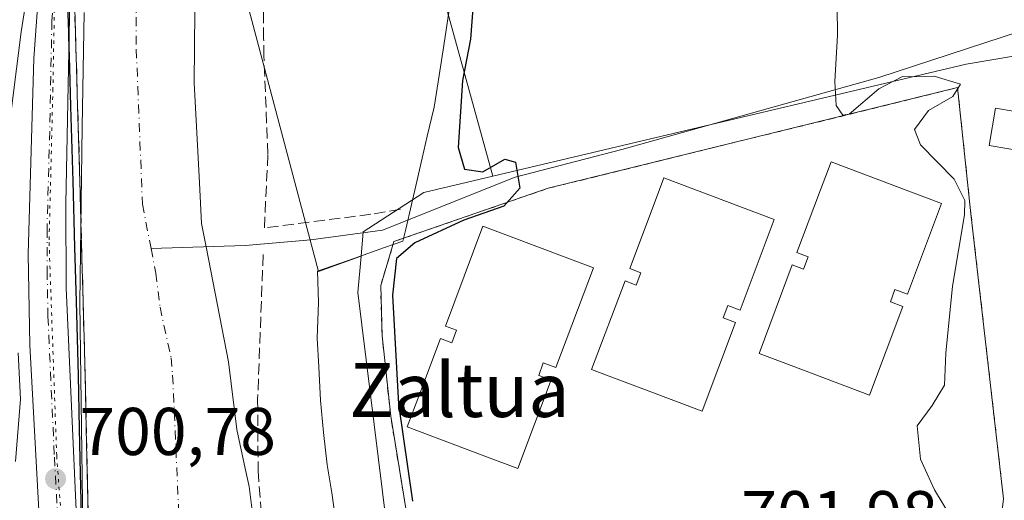
# Model space of a CAD drawing. Units: metres. Extents: x 665217 to 668680, y 4739666 to 4745420.
# Drawn here: x 667156 to 667302, y 4741790 to 4741861 of the extents above; entities that cross this region are included whole.
import ezdxf
from ezdxf.enums import TextEntityAlignment as Align

# ---------------------------------------------------------------- set-up
doc = ezdxf.new("R2010")
doc.units = ezdxf.units.M
doc.header["$MEASUREMENT"] = 0
for name, pattern in [('DGN Style 2', [1.648017, 0.98881, -0.659207]), ('DGN Style 3', [2.307223, 1.648017, -0.659207]), ('DGN Style 4', [2.638475, 1.318413, -0.659207, 0.001648, -0.659207]), ('DGN Style 5', [1.153612, 0.494405, -0.659207])]:
    doc.linetypes.add(name, pattern=pattern)
for name, color, linetype, lineweight in [('Arbolado forestal CxS', 92, 'Continuous', 0), ('Carretera de calzada única Cxs', 7, 'Continuous', 13), ('Carretera de calzada única eje', 7, 'DGN Style 4', 0), ('Corriente natural Cxs', 4, 'Continuous', 13), ('Corriente natural eje', 4, 'DGN Style 4', 0), ('Corriente natural lineal', 142, 'Continuous', 13), ('Curva de nivel maestra', 30, 'Continuous', 30), ('Curva de nivel normal', 30, 'Continuous', 0), ('Edificación Cxs', 1, 'Continuous', 13), ('Espacio natural protegido', 121, 'Continuous', 13), ('Espacio natural protegido CxS', 121, 'Continuous', 0), ('Huerta CxS', 92, 'Continuous', 0), ('Instalación de seguridad ciudadana CxS', 111, 'Continuous', 0), ('Muro lineal', 1, 'DGN Style 3', 13), ('Núcleo urbano CxS', 7, 'Continuous', 0), ('Obra de contención lineal', 1, 'DGN Style 3', 13), ('Pastizal CxS', 92, 'Continuous', 0), ('Punto de cota en terreno', 7, 'Continuous', 0), ('Rótulo de punto de cota en terreno', 7, 'Continuous', 0), ('Suelo desnudo CxS', 253, 'Continuous', 0), ('Texto cartográfico', 7, 'Continuous', 0), ('Valla', 7, 'DGN Style 2', 0), ('Vía pecuaria eje', 92, 'DGN Style 5', 0)]:
    doc.layers.add(name, color=color, linetype=linetype, lineweight=lineweight)
doc.styles.add('Style-Arial', font='txt')

# ---------------------------------------------------------------- blocks, each defined once
blk = doc.blocks.new('*U12')
at = {"layer": 'Arbolado forestal CxS', "color": 92, "linetype": 'Continuous', "lineweight": 0}
for points in [[(667191.3001, 4741783.0101, 697.207), (667190.1501, 4741792.0901, 697.5537), (667189.5701, 4741794.7801, 697.5485), (667188.3101, 4741800.5501, 697.5298), (667187.0801, 4741810.6001, 697.5085), (667183.7601, 4741827.6701, 697.3145), (667183.1002, 4741831.1001, 697.1583), (667182.7854, 4741837.1334, 697.1054), (667182.0101, 4741852.0001, 696.775), (667182.1301, 4741868.0101, 696.68)], [(667189.7409, 4741864.4425, 698.2597), (667200.4237, 4741824.0203, 698.7705), (667205.9555, 4741825.9649, 698.953), (667206.7571, 4741826.2474, 698.9956), (667206.2837, 4741820.8811, 699.124), (667210.5171, 4741786.4852, 698.5537), (667217.0317, 4741757.531, 698.048), (667214.2006, 4741751.4877, 697.6384), (667212.8485, 4741748.6019, 696.9242), (667225.2311, 4741731.8653, 697.2941), (667245.3139, 4741709.1083, 697.1825), (667259.7077, 4741681.9967, 696.1645), (667259.0357, 4741673.2927, 694.892), (667264.7293, 4741667.9391, 699.462), (667268.0009, 4741671.4911, 700.1588), (667276.4439, 4741680.6571, 700.8736), (667285.8159, 4741698.0611, 702.0119), (667296.4261, 4741715.5385, 704.3522), (667297.1943, 4741716.8039, 704.5552), (667297.6083, 4741717.7895, 704.6244), (667304.2231, 4741733.5403, 705.5366)]]:
    blk.add_polyline3d(points, dxfattribs=at)
blk = doc.blocks.new('*U15')
at = {"layer": 'Suelo desnudo CxS', "color": 253, "linetype": 'Continuous', "lineweight": 0}
for points in [[(667182.1301, 4741868.0101, 696.68), (667182.0101, 4741852.0001, 696.775), (667182.7854, 4741837.1334, 697.1054), (667183.1002, 4741831.1001, 697.1583), (667183.7601, 4741827.6701, 697.3145), (667187.0801, 4741810.6001, 697.5085), (667188.3101, 4741800.5501, 697.5298), (667189.5701, 4741794.7801, 697.5485), (667190.1501, 4741792.0901, 697.5537), (667191.3001, 4741783.0101, 697.207)], [(667166.3701, 4741783.7101, 699.5606), (667166.0984, 4741796.2321, 699.7091), (667166.0015, 4741800.6975, 699.7759), (667165.8301, 4741808.6001, 699.947), (667165.534, 4741819.5491, 700.1806), (667165.3154, 4741827.6322, 700.404), (667165.0501, 4741837.4401, 700.6776), (667164.7214, 4741848.5211, 701.2869), (667164.551, 4741854.2634, 701.3922), (667164.4125, 4741858.932, 701.6407), (667164.395, 4741859.5216, 701.6854), (667164.1901, 4741866.4301, 702.2474)]]:
    blk.add_polyline3d(points, dxfattribs=at)
blk = doc.blocks.new('5PATER')
at = {"layer": 'Núcleo urbano CxS', "linetype": 'Continuous', "lineweight": 0}
h = blk.add_hatch(color=51, dxfattribs=at)
edge = h.paths.add_edge_path()
edge.add_ellipse((0, 0), major_axis=(-0.11, -0.111), ratio=0.999422, start_angle=0, end_angle=360)

msp = doc.modelspace()

# ---------------------------------------------------------------- linework, layer by layer
at = {"layer": 'Arbolado forestal CxS', "color": 92, "linetype": 'Continuous', "lineweight": 0}
for points in [[(667283.2064, 4742029.8236, 700.7554), (667273.7167, 4742024.9487, 700.6508), (667271.3763, 4742023.7465, 700.6846), (667262.3373, 4742018.4077, 700.8723), (667240.5775, 4741998.3175, 700.92), (667236.4905, 4741993.9467, 701.0489), (667223.3963, 4741979.9469, 700.713), (667203.7825, 4741958.3187, 700.0611), (667193.7093, 4741936.3763, 699.12), (667189.2041, 4741902.4521, 698.179), (667189.7409, 4741864.4425, 698.2597), (667200.4237, 4741824.0203, 698.7705), (667205.9555, 4741825.9649, 698.953), (667206.7571, 4741826.2474, 698.9956)], [(667182.1301, 4741868.0101, 696.68), (667182.0101, 4741852.0001, 696.775), (667182.7854, 4741837.1334, 697.1054), (667183.1002, 4741831.1001, 697.1583), (667183.7601, 4741827.6701, 697.3145), (667187.0801, 4741810.6001, 697.5085), (667188.3101, 4741800.5501, 697.5298), (667189.5701, 4741794.7801, 697.5485), (667190.1501, 4741792.0901, 697.5537), (667191.3001, 4741783.0101, 697.207)], [(667206.7571, 4741826.2474, 698.9956), (667206.2837, 4741820.8811, 699.124), (667210.5171, 4741786.4852, 698.5537), (667217.0317, 4741757.531, 698.048), (667214.2006, 4741751.4877, 697.6384), (667212.8485, 4741748.6019, 696.9242), (667225.2311, 4741731.8653, 697.2941), (667245.3139, 4741709.1083, 697.1825), (667259.7077, 4741681.9967, 696.1645), (667259.0357, 4741673.2927, 694.892), (667264.7293, 4741667.9391, 699.462), (667268.0009, 4741671.4911, 700.1588), (667276.4439, 4741680.6571, 700.8736), (667285.8159, 4741698.0611, 702.0119), (667296.4261, 4741715.5385, 704.3522), (667297.1943, 4741716.8039, 704.5552), (667297.6083, 4741717.7895, 704.6244), (667304.2231, 4741733.5403, 705.5366), (667306.2305, 4741746.5943, 705.7903), (667311.2522, 4741766.6767, 707.7932), (667316.2735, 4741784.0807, 708.4737), (667326.6487, 4741857.7143, 709.7603)]]:
    msp.add_polyline3d(points, dxfattribs=at)
at = {"layer": 'Carretera de calzada única Cxs', "color": 7, "linetype": 'Continuous', "lineweight": 13}
for points in [[(667180.8305, 4741658.6312, 698.6814), (667177.8801, 4741683.5001, 702.7672), (667177.8001, 4741684.1101, 702.5142), (667173.8501, 4741708.3101, 704.1879), (667171.7801, 4741715.4901, 702.7344), (667167.9201, 4741725.6801, 702.6555), (667165.4701, 4741734.5401, 706.2231), (667163.5801, 4741744.2301, 704.1932), (667162.1201, 4741754.7801, 703.6942), (667159.2101, 4741784.0601, 706.15), (667157.6501, 4741813.0801, 705.8446), (667157.3901, 4741826.5901, 704.6535), (667158.2001, 4741855.5901, 706.0445), (667161.5601, 4741901.5701, 706.3086), (667162.0501, 4741914.6301, 708.8934), (667162.0801, 4741942.3701, 705.005), (667163.1201, 4741956.6101, 705.0489), (667165.2301, 4741969.1201, 707.1087), (667168.2901, 4741981.8601, 707.9741), (667172.2801, 4741993.2201, 705.8968), (667177.2901, 4742004.0901, 706.2256), (667189.6701, 4742026.3101, 707.4011), (667190.3621, 4742027.5737, 707.3853)], [(667184.4401, 4741632.2201, 698.5406), (667181.7701, 4741650.6401, 698.6923), (667181.3301, 4741654.4201, 698.7777), (667181.2367, 4741655.207, 698.7469), (667180.8305, 4741658.6313, 698.6815), (667177.8801, 4741683.5001, 702.7672), (667177.8001, 4741684.1101, 702.5142), (667173.8501, 4741708.3101, 704.1879), (667171.7801, 4741715.4901, 702.7344), (667167.9201, 4741725.6801, 702.6555), (667165.4701, 4741734.5401, 706.2231), (667163.5801, 4741744.2301, 704.1932), (667162.1201, 4741754.7801, 703.6942), (667159.2101, 4741784.0601, 706.15), (667157.6501, 4741813.0801, 705.8446), (667157.3901, 4741826.5901, 704.6535), (667158.2001, 4741855.5901, 706.0445), (667161.5601, 4741901.5701, 706.3086)], [(667163.6001, 4741866.7601, 703.0571), (667162.9701, 4741834.0501, 703.4654), (667163.0001, 4741821.5501, 702.3465), (667164.8901, 4741779.7801, 702.2054), (667166.7701, 4741757.8601, 701.4439), (667167.8901, 4741749.9401, 700.5878), (667169.5201, 4741741.2001, 700.6182), (667172.1701, 4741730.0401, 700.9603), (667174.7401, 4741722.5901, 699.838), (667178.1901, 4741713.4101, 699.6964), (667180.0901, 4741702.6301, 699.676), (667184.8501, 4741658.5101, 701.521), (667185.0823, 4741657.2041, 701.6118), (667185.7524, 4741653.436, 699.313), (667186.0913, 4741651.5303, 698.4369), (667186.6116, 4741648.6042, 698.0088), (667187.5601, 4741643.2701, 697.6187)], [(667163.6001, 4741866.7601, 703.0571), (667162.9701, 4741834.0501, 703.4654), (667163.0001, 4741821.5501, 702.3465), (667164.8901, 4741779.7801, 702.2054), (667166.7701, 4741757.8601, 701.4439), (667167.8901, 4741749.9401, 700.5878), (667169.5201, 4741741.2001, 700.6182), (667172.1701, 4741730.0401, 700.9603), (667174.7401, 4741722.5901, 699.838), (667178.1901, 4741713.4101, 699.6964), (667180.0901, 4741702.6301, 699.676), (667184.8501, 4741658.5101, 701.521), (667185.0823, 4741657.2041, 701.6117)]]:
    msp.add_polyline3d(points, dxfattribs=at)
at = {"layer": 'Carretera de calzada única eje', "color": 7, "linetype": 'DGN Style 4', "lineweight": 0}
msp.add_polyline3d([(667162.5801, 4741884.1601, 703.8569), (667160.9001, 4741861.1701, 704.0787), (667160.5801, 4741844.8201, 703.2182), (667160.1801, 4741830.3201, 703.8554), (667160.2001, 4741824.0701, 703.8001), (667160.3201, 4741817.3101, 702.9019), (667161.2701, 4741796.4301, 703.0605), (667162.0501, 4741781.9201, 703.749), (667163.5001, 4741767.2801, 701.6717), (667164.4501, 4741756.3201, 701.8891), (667165.0001, 4741752.3601, 702.0733), (667165.7301, 4741747.0801, 701.7407), (667166.5501, 4741742.7101, 701.4288), (667167.4901, 4741737.8701, 700.9941), (667168.8201, 4741732.2901, 701.3203), (667170.0401, 4741727.8601, 701.2484), (667171.3301, 4741724.1301, 700.8926), (667173.2601, 4741719.0401, 700.3582), (667174.9801, 4741714.4501, 701.1059), (667176.0201, 4741710.8601, 701.1971), (667176.9701, 4741705.4701, 700.9816), (667178.9501, 4741693.3701, 700.2722), (667181.3201, 4741671.3101, 699.7468), (667183.3329, 4741655.0359, 698.8585)], dxfattribs=at)
at = {"layer": 'Corriente natural Cxs', "color": 4, "linetype": 'Continuous', "lineweight": 13}
for points in [[(667197.5453, 4741989.3374, 697.8606), (667192.8401, 4741983.0001, 697.8745), (667190.1301, 4741978.5801, 697.6497), (667189.2031, 4741976.3462, 697.5794), (667188.0801, 4741973.6401, 697.5248), (667186.3301, 4741968.3401, 697.4391), (667185.1401, 4741963.4701, 697.3139), (667184.0801, 4741958.0401, 697.2476), (667183.5801, 4741952.9101, 697.1255), (667184.4799, 4741941.1254, 697.3583), (667184.8101, 4741936.8001, 697.3538), (667184.8701, 4741925.7201, 697.2861), (667184.2501, 4741904.9101, 696.8131), (667182.7801, 4741883.3701, 696.3899), (667182.1301, 4741868.0101, 696.68), (667182.0101, 4741852.0001, 696.775), (667182.7854, 4741837.1334, 697.1054), (667183.1001, 4741831.1001, 697.1583), (667183.7601, 4741827.6701, 697.3145), (667187.0801, 4741810.6001, 697.5085), (667188.3101, 4741800.5501, 697.5298), (667189.5701, 4741794.7801, 697.5485), (667190.1501, 4741792.0901, 697.5537), (667191.3001, 4741783.0101, 697.207)], [(667182.1301, 4741868.0101, 696.68), (667182.0101, 4741852.0001, 696.775), (667182.7854, 4741837.1334, 697.1054), (667183.1001, 4741831.1001, 697.1583), (667183.7601, 4741827.6701, 697.3145), (667187.0801, 4741810.6001, 697.5085), (667188.3101, 4741800.5501, 697.5298), (667189.5701, 4741794.7801, 697.5485), (667190.1501, 4741792.0901, 697.5537), (667191.3001, 4741783.0101, 697.207)], [(667166.3701, 4741783.7101, 699.5606), (667166.0984, 4741796.2321, 699.7091), (667166.0015, 4741800.6975, 699.7759), (667165.8301, 4741808.6001, 699.947), (667165.534, 4741819.5491, 700.1806), (667165.3154, 4741827.6322, 700.404), (667165.0501, 4741837.4401, 700.6776), (667164.7214, 4741848.5211, 701.2869), (667164.551, 4741854.2634, 701.3922), (667164.4125, 4741858.932, 701.6407), (667164.395, 4741859.5216, 701.6854), (667164.1901, 4741866.4301, 702.2474)], [(667167.2089, 4741766.1221, 699.3721), (667166.6566, 4741777.7034, 699.4105), (667166.3701, 4741783.7101, 699.5606), (667166.0984, 4741796.2321, 699.7091), (667166.0015, 4741800.6975, 699.7759), (667165.8301, 4741808.6001, 699.947), (667165.534, 4741819.5491, 700.1806), (667165.3154, 4741827.6322, 700.404), (667165.0501, 4741837.4401, 700.6776), (667164.7214, 4741848.5211, 701.2869), (667164.551, 4741854.2634, 701.3922), (667164.4125, 4741858.932, 701.6407), (667164.395, 4741859.5216, 701.6854), (667164.1901, 4741866.4301, 702.2474)]]:
    msp.add_polyline3d(points, dxfattribs=at)
at = {"layer": 'Corriente natural eje', "color": 4, "linetype": 'DGN Style 4', "lineweight": 0}
for points in [[(667191.5659, 4741993.7971, 697.9699), (667191.2501, 4741993.0601, 697.8242), (667185.0601, 4741982.6901, 698.355), (667181.5501, 4741972.7101, 698.1404), (667178.9901, 4741961.3401, 697.9174), (667177.9301, 4741953.2901, 697.3454), (667178.2101, 4741929.1101, 696.4687), (667178.0501, 4741903.6601, 696.0673), (667177.3101, 4741892.8901, 696.3298), (667173.4101, 4741867.1801, 696.7417), (667173.4201, 4741856.9601, 696.5351), (667174.3301, 4741834.0001, 696.3144), (667175.6081, 4741827.4175, 696.3464)], [(667175.6081, 4741827.4175, 696.3464), (667176.3201, 4741823.7501, 696.4219), (667176.9401, 4741818.7201, 696.3942), (667178.5701, 4741811.2001, 696.5032), (667178.8101, 4741808.6101, 696.5289), (667180.4001, 4741772.9601, 696.7313), (667187.9189, 4741751.093, 696.697)]]:
    msp.add_polyline3d(points, dxfattribs=at)
at = {"layer": 'Corriente natural lineal', "color": 142, "linetype": 'Continuous', "lineweight": 13}
msp.add_polyline3d([(667459.0034, 4741886.1199, 720.6193), (667456.9601, 4741886.2701, 720.3552), (667428.2301, 4741879.9901, 717.8717), (667411.7501, 4741875.4101, 716.7534), (667397.8001, 4741870.9701, 715.4998), (667384.1601, 4741868.8601, 714.1546), (667369.1401, 4741868.6601, 712.8848), (667353.0001, 4741868.1501, 711.2712), (667336.7701, 4741866.4901, 710.8258), (667309.7201, 4741861.3301, 707.3471), (667283.5301, 4741852.7901, 705.6586), (667245.4501, 4741842.0901, 701.7271), (667229.6001, 4741838.0001, 700.539), (667209.9401, 4741830.1501, 699.1468), (667199.3001, 4741828.6801, 698.5349), (667189.5701, 4741827.8501, 698.0297), (667175.6081, 4741827.4175, 696.3464)], dxfattribs=at)
at = {"layer": 'Curva de nivel maestra', "color": 30, "linetype": 'Continuous', "lineweight": 30, "elevation": 700, "flags": 128}
for points in [[(667165.3703, 4741783.6885), (667165.0986, 4741796.2105), (667165.0017, 4741800.6759), (667164.8304, 4741808.5758), (667164.5344, 4741819.5222), (667164.3158, 4741827.6053), (667164.0505, 4741837.4119), (667163.7218, 4741848.4915), (667163.5514, 4741854.2338), (667163.4129, 4741858.9024), (667163.3954, 4741859.492), (667163.1905, 4741866.4006)], [(667223.42, 4741864.4001), (667222.99, 4741858.4601), (667221.8, 4741852.3201), (667221.18, 4741842.4001), (667222.1, 4741839.1801), (667224.81, 4741838.7701), (667228.06, 4741840.6701), (667229.67, 4741840.2201), (667230.31, 4741836.3801), (667227.91, 4741833.6901), (667222.01, 4741831.6201), (667214.72, 4741828.2701), (667211.99, 4741825.9101), (667211.42, 4741820.5001), (667212.29, 4741804.3301), (667214.4, 4741789.9101)]]:
    msp.add_lwpolyline(points, dxfattribs=at)
at = {"layer": 'Curva de nivel normal', "color": 30, "linetype": 'Continuous', "lineweight": 0, "elevation": 705, "flags": 128}
for points in [[(667277.25, 4741871.7801), (667277.41, 4741859.0401), (667277.01, 4741852.2001), (667277.24, 4741848.6001), (667278.21, 4741847.1701), (667279.17, 4741847.3201), (667283.55, 4741851.1001), (667286.98, 4741852.8901), (667291.75, 4741852.9601), (667295.68, 4741851.8001), (667294.52, 4741849.9601), (667290.92, 4741847.8701), (667288.84, 4741845.0801), (667289.71, 4741842.7901), (667294.72, 4741837.6901), (667296.3, 4741834.5501), (667296.28, 4741832.3901), (667294.49, 4741821.8201), (667293.48, 4741811.8801), (667293.27, 4741807.1501), (667291.46, 4741804.1001), (667289.25, 4741801.1201), (667289.74, 4741796.1401), (667290.71, 4741793.9601), (667291.83, 4741791.6201), (667294.22, 4741787.5801)], [(667154.2, 4741842.7101), (667156.34, 4741859.5301), (667157.8, 4741868.6801)], [(667155.52, 4741795.8001), (667156.26, 4741805.0701), (667155.92, 4741811.9201)]]:
    msp.add_lwpolyline(points, dxfattribs=at)
at = {"layer": 'Edificación Cxs', "color": 1, "linetype": 'Continuous', "lineweight": 13, "flags": 128}
for points, elevation in [([(667292.8701, 4741834.0901), (667287.8101, 4741820.6501), (667285.9401, 4741821.3401), (667285.2601, 4741819.5101), (667287.1201, 4741818.8101), (667282.1901, 4741805.6701), (667270.5301, 4741810.0501), (667265.7801, 4741811.8401), (667270.7101, 4741824.9701), (667272.3901, 4741824.3401), (667273.0701, 4741826.1801), (667271.4101, 4741826.8101), (667274.9201, 4741836.1301), (667276.4601, 4741840.2501)], 712.6283), ([(667268.0501, 4741831.6901), (667263.0101, 4741818.2501), (667261.1401, 4741818.9601), (667260.4401, 4741817.1101), (667262.3001, 4741816.4101), (667257.3701, 4741803.2901), (667240.9601, 4741809.4601), (667245.9101, 4741822.5901), (667247.5701, 4741821.9601), (667248.2701, 4741823.7901), (667246.6001, 4741824.4301), (667250.3601, 4741834.4101), (667251.6601, 4741837.8701)], 711.465), ([(667241.2201, 4741824.5501), (667235.6501, 4741809.7401), (667233.7901, 4741810.4301), (667233.1001, 4741808.5901), (667234.9601, 4741807.9001), (667230.0301, 4741794.7601), (667225.1201, 4741796.6101), (667215.4201, 4741800.2501), (667213.6201, 4741800.9401), (667215.3501, 4741805.5001), (667218.5601, 4741814.0601), (667220.2301, 4741813.4301), (667220.9201, 4741815.2701), (667219.2601, 4741815.9001), (667224.8201, 4741830.7101)], 711.6376)]:
    msp.add_lwpolyline(points, close=True, dxfattribs=dict(at, elevation=elevation))
at = {"layer": 'Edificación Cxs', "color": 1, "linetype": 'Continuous', "lineweight": 13}
for points in [[(667309.6001, 4741846.7501, 708.726), (667308.6701, 4741841.2201, 709.8698), (667299.9401, 4741842.6901, 709.633), (667300.8701, 4741848.2201, 710.0226), (667309.6001, 4741846.7501, 708.726)], [(667292.8701, 4741834.0901, 708.5016), (667287.8101, 4741820.6501, 710.7111), (667285.9401, 4741821.3401, 712.6283), (667285.2601, 4741819.5101, 712.5075), (667287.1201, 4741818.8101, 710.3987), (667282.1901, 4741805.6701, 708.6252), (667270.5301, 4741810.0501, 709.5508), (667265.7801, 4741811.8401, 708.7365), (667270.7101, 4741824.9701, 710.6328), (667272.3901, 4741824.3401, 712.3132), (667273.0701, 4741826.1801, 711.9001), (667271.4101, 4741826.8101, 710.5546), (667274.9201, 4741836.1301, 708.7995), (667276.4601, 4741840.2501, 708.9854), (667292.8701, 4741834.0901, 708.5016)], [(667268.0501, 4741831.6901, 707.1415), (667263.0101, 4741818.2501, 709.8621), (667261.1401, 4741818.9601, 711.465), (667260.4401, 4741817.1101, 711.3032), (667262.3001, 4741816.4101, 709.3342), (667257.3701, 4741803.2901, 706.6201), (667240.9601, 4741809.4601, 706.978), (667245.9101, 4741822.5901, 709.0291), (667247.5701, 4741821.9601, 710.8573), (667248.2701, 4741823.7901, 710.3307), (667246.6001, 4741824.4301, 708.417), (667250.3601, 4741834.4101, 707.2416), (667251.6601, 4741837.8701, 706.239), (667268.0501, 4741831.6901, 707.1415)], [(667241.2201, 4741824.5501, 705.8054), (667235.6501, 4741809.7401, 708.5357), (667233.7901, 4741810.4301, 711.2937), (667233.1001, 4741808.5901, 711.6376), (667234.9601, 4741807.9001, 708.5885), (667230.0301, 4741794.7601, 705.7152), (667225.1201, 4741796.6101, 709.4085), (667215.4201, 4741800.2501, 707.9157), (667213.6201, 4741800.9401, 705.9679), (667215.3501, 4741805.5001, 707.4566), (667218.5601, 4741814.0601, 707.0152), (667220.2301, 4741813.4301, 709.549), (667220.9201, 4741815.2701, 710.0516), (667219.2601, 4741815.9001, 707.4408), (667224.8201, 4741830.7101, 705.7369), (667241.2201, 4741824.5501, 705.8054)]]:
    msp.add_polyline3d(points, dxfattribs=at)
msp.add_3dface([(667309.6001, 4741846.7501, 710.0226), (667308.6701, 4741841.2201, 710.0226), (667299.9401, 4741842.6901, 710.0226), (667300.8701, 4741848.2201, 710.0226)], dxfattribs=at)
at = {"layer": 'Espacio natural protegido', "color": 121, "linetype": 'Continuous', "lineweight": 13, "flags": 128}
for points in [[(667165.6829, 4741862.4044), (667165.3686, 4741845.4399), (667165.0541, 4741819.365), (667165.525, 4741782.4517), (667166.3103, 4741763.7593), (667168.3522, 4741751.193), (667172.9073, 4741734.2285), (667180.3041, 4741723.0704), (667182.1748, 4741720.2486), (667188.102, 4741714.3298), (667207.6976, 4741704.4328), (667208.8276, 4741700.6828), (667219.555, 4741663.2523), (667222.1529, 4741654.1864), (667227.0136, 4741632.0017)], [(667202.9935, 4741786.8816), (667202.3995, 4741791.1636), (667201.7236, 4741795.2935), (667201.2006, 4741800.1174), (667200.7347, 4741804.8404), (667200.5057, 4741809.8383), (667200.2578, 4741814.1012), (667200.4368, 4741819.3921), (667200.3199, 4741824.0431), (667205.8508, 4741825.987), (667210.2407, 4741827.5339), (667211.6757, 4741828.0399), (667212.9757, 4741828.4728), (667213.3907, 4741830.2658), (667214.2367, 4741833.9197), (667215.0327, 4741837.3567), (667215.8317, 4741840.8106), (667216.5867, 4741844.0726), (667217.5818, 4741848.3715), (667218.3218, 4741853.0624), (667219.0218, 4741857.5383), (667219.8469, 4741862.8192)]]:
    msp.add_lwpolyline(points, dxfattribs=at)
at = {"layer": 'Espacio natural protegido CxS', "color": 121, "linetype": 'Continuous', "lineweight": 0, "flags": 128}
for points in [[(667227.0136, 4741632.0017), (667222.1529, 4741654.1864), (667219.555, 4741663.2523), (667208.8276, 4741700.6828), (667207.6976, 4741704.4328), (667188.102, 4741714.3298), (667182.1748, 4741720.2486), (667180.3041, 4741723.0704), (667172.9073, 4741734.2285), (667168.3522, 4741751.193), (667166.3103, 4741763.7593), (667165.525, 4741782.4517), (667165.0541, 4741819.365), (667165.3686, 4741845.4399), (667165.6829, 4741862.4044)], [(667219.8469, 4741862.8192), (667219.0218, 4741857.5383), (667218.3218, 4741853.0624), (667217.5818, 4741848.3715), (667216.5867, 4741844.0726), (667215.8317, 4741840.8106), (667215.0327, 4741837.3567), (667214.2367, 4741833.9197), (667213.3907, 4741830.2658), (667212.9757, 4741828.4728), (667211.6757, 4741828.0399), (667210.2407, 4741827.5339), (667205.8508, 4741825.987), (667200.3199, 4741824.0431), (667200.4368, 4741819.3921), (667200.2578, 4741814.1012), (667200.5057, 4741809.8383), (667200.7347, 4741804.8404), (667201.2006, 4741800.1174), (667201.7236, 4741795.2935), (667202.3995, 4741791.1636), (667202.9935, 4741786.8816)]]:
    msp.add_lwpolyline(points, dxfattribs=at)
at = {"layer": 'Huerta CxS', "color": 92, "linetype": 'Continuous', "lineweight": 0}
for points in [[(667283.2064, 4742029.8236, 700.7554), (667273.7167, 4742024.9487, 700.6508), (667271.3763, 4742023.7465, 700.6846), (667262.3373, 4742018.4077, 700.8723), (667240.5775, 4741998.3175, 700.92), (667236.4905, 4741993.9467, 701.0489), (667223.3963, 4741979.9469, 700.713), (667203.7825, 4741958.3187, 700.0611), (667193.7093, 4741936.3763, 699.12), (667189.2041, 4741902.4521, 698.179), (667189.7409, 4741864.4425, 698.2597), (667200.4237, 4741824.0203, 698.7705), (667205.9555, 4741825.9649, 698.953), (667206.7571, 4741826.2474, 698.9956)], [(667292.1453, 4742030.0403, 701.1448), (667289.1113, 4742017.5915, 701.0221), (667281.8671, 4741998.7487, 700.6624), (667273.1753, 4741992.9521, 700.4756), (667263.0351, 4741978.4573, 700.3197), (667263.0351, 4741963.9627, 700.4284), (667258.6891, 4741946.5701, 700.5669), (667244.2019, 4741926.2787, 699.9332), (667234.0619, 4741898.7393, 700.2141), (667219.5747, 4741862.5033, 699.4268), (667226.2799, 4741838.1152, 700.3585)], [(667219.5747, 4741862.5033, 699.4268), (667226.2799, 4741838.1152, 700.3585), (667216.0732, 4741835.6978, 699.3663), (667207.0774, 4741829.877, 698.9343), (667206.7571, 4741826.2474, 698.9956), (667205.9555, 4741825.9649, 698.953), (667200.4237, 4741824.0203, 698.7705), (667189.7409, 4741864.4425, 698.2597)], [(667226.2799, 4741838.1152, 700.3585), (667216.0732, 4741835.6978, 699.3663), (667207.0774, 4741829.877, 698.9343), (667206.7571, 4741826.2474, 698.9956)]]:
    msp.add_polyline3d(points, dxfattribs=at)
at = {"layer": 'Instalación de seguridad ciudadana CxS', "color": 111, "linetype": 'Continuous', "lineweight": 0}
msp.add_polyline3d([(667243.2101, 4741771.0401, 705.9631), (667242.6301, 4741769.5201, 705.331), (667241.1801, 4741770.0701, 706.2784), (667219.4201, 4741759.5601, 701.6007), (667214.1101, 4741784.5601, 705.0585), (667211.1501, 4741802.5401, 704.8534), (667209.8701, 4741814.4601, 703.5329), (667209.6701, 4741821.9201, 702.5888), (667211.6401, 4741828.4401, 702.4336), (667234.4901, 4741836.3401, 703.0481), (667295.2301, 4741851.2701, 712.3119), (667297.2101, 4741832.5701, 706.7033), (667302.0501, 4741790.2601, 706.4448), (667301.9301, 4741789.4401, 706.3921), (667300.7101, 4741781.2901, 706.2636), (667300.5801, 4741780.4901, 706.3527), (667299.1401, 4741778.7601, 706.5538), (667262.6801, 4741775.5001, 703.1058), (667258.6701, 4741775.1501, 702.6394), (667247.5301, 4741773.1301, 702.9319)], close=True, dxfattribs=at)
msp.add_polyline3d([(667241.1801, 4741770.0701, 706.2784), (667219.4201, 4741759.5601, 701.6007), (667214.1101, 4741784.5601, 705.0585), (667211.1501, 4741802.5401, 704.8534), (667209.8701, 4741814.4601, 703.5329), (667209.6701, 4741821.9201, 702.5888), (667211.6401, 4741828.4401, 702.4336), (667234.4901, 4741836.3401, 703.0481), (667295.2301, 4741851.2701, 712.3119), (667297.2101, 4741832.5701, 706.7033), (667302.0501, 4741790.2601, 706.4448), (667301.9301, 4741789.4401, 706.3921), (667300.7101, 4741781.2901, 706.2636), (667300.5801, 4741780.4901, 706.3527), (667299.1401, 4741778.7601, 706.5538), (667262.6801, 4741775.5001, 703.1058), (667258.6701, 4741775.1501, 702.6394), (667247.5301, 4741773.1301, 702.9319), (667243.2101, 4741771.0401, 705.9631)], dxfattribs=at)
at = {"layer": 'Muro lineal', "color": 1, "linetype": 'DGN Style 3', "lineweight": 13}
msp.add_polyline3d([(667212.6201, 4741833.2501, 703.8117), (667208.2301, 4741832.4801, 700.5255), (667192.4201, 4741830.4601, 705.8139), (667192.9401, 4741841.4101, 701.4243), (667192.3501, 4741855.9301, 702.9519), (667192.3101, 4741858.5401, 702.6351), (667192.1801, 4741870.6301, 702.3457), (667192.2301, 4741872.5901, 702.8642), (667192.5301, 4741883.2201, 702.3738), (667193.0301, 4741897.5201, 702.9775), (667194.4801, 4741909.3401, 702.9812), (667196.1401, 4741918.9801, 701.8947)], dxfattribs=at)
at = {"layer": 'Núcleo urbano CxS', "color": 7, "linetype": 'Continuous', "lineweight": 0}
for points in [[(667164.1901, 4741866.4301, 702.2474), (667164.395, 4741859.5216, 701.6854), (667164.4125, 4741858.932, 701.6407), (667164.551, 4741854.2634, 701.3922), (667164.7214, 4741848.5211, 701.2869), (667165.0501, 4741837.4401, 700.6776), (667165.3154, 4741827.6322, 700.404), (667165.534, 4741819.5491, 700.1806), (667165.8301, 4741808.6001, 699.947), (667166.0015, 4741800.6975, 699.7759), (667166.0984, 4741796.2321, 699.7091), (667166.3701, 4741783.7101, 699.5606)], [(667164.1901, 4741866.4301, 702.2474), (667164.395, 4741859.5216, 701.6854), (667164.4125, 4741858.932, 701.6407), (667164.551, 4741854.2634, 701.3922), (667164.7214, 4741848.5211, 701.2869), (667165.0501, 4741837.4401, 700.6776), (667165.3154, 4741827.6322, 700.404), (667165.534, 4741819.5491, 700.1806), (667165.8301, 4741808.6001, 699.947), (667166.0015, 4741800.6975, 699.7759), (667166.0984, 4741796.2321, 699.7091), (667166.3701, 4741783.7101, 699.5606)], [(667304.2231, 4741733.5403, 705.5366), (667297.6083, 4741717.7895, 704.6244), (667297.1943, 4741716.8039, 704.5552), (667296.4261, 4741715.5385, 704.3522), (667285.8159, 4741698.0611, 702.0119), (667276.4439, 4741680.6571, 700.8736), (667268.0009, 4741671.4911, 700.1588), (667264.7293, 4741667.9391, 699.462), (667259.0357, 4741673.2927, 694.892), (667259.7077, 4741681.9967, 696.1645), (667245.3139, 4741709.1083, 697.1825), (667225.2311, 4741731.8653, 697.2941), (667212.8485, 4741748.6019, 696.9242), (667214.2006, 4741751.4877, 697.6384), (667217.0317, 4741757.531, 698.048), (667210.5171, 4741786.4852, 698.5537), (667206.2837, 4741820.8811, 699.124), (667206.7571, 4741826.2474, 698.9956), (667207.0774, 4741829.877, 698.9343), (667216.0732, 4741835.6978, 699.3663), (667226.2799, 4741838.1152, 700.3585), (667296.5067, 4741854.7479, 706.0547), (667321.9627, 4741859.0533, 708.3503)], [(667326.6487, 4741857.7143, 709.7603), (667324.3331, 4741858.3761, 708.9784), (667321.9627, 4741859.0533, 708.3503), (667296.5067, 4741854.7479, 706.0547), (667226.2799, 4741838.1152, 700.3585)], [(667206.7571, 4741826.2474, 698.9956), (667206.2837, 4741820.8811, 699.124), (667210.5171, 4741786.4852, 698.5537), (667217.0317, 4741757.531, 698.048), (667214.2006, 4741751.4877, 697.6384), (667212.8485, 4741748.6019, 696.9242), (667225.2311, 4741731.8653, 697.2941), (667245.3139, 4741709.1083, 697.1825), (667259.7077, 4741681.9967, 696.1645), (667259.0357, 4741673.2927, 694.892), (667264.7293, 4741667.9391, 699.462), (667268.0009, 4741671.4911, 700.1588), (667276.4439, 4741680.6571, 700.8736), (667285.8159, 4741698.0611, 702.0119), (667296.4261, 4741715.5385, 704.3522), (667297.1943, 4741716.8039, 704.5552), (667297.6083, 4741717.7895, 704.6244), (667304.2231, 4741733.5403, 705.5366), (667306.2305, 4741746.5943, 705.7903), (667311.2522, 4741766.6767, 707.7932), (667316.2735, 4741784.0807, 708.4737), (667326.6487, 4741857.7143, 709.7603)], [(667226.2799, 4741838.1152, 700.3585), (667216.0732, 4741835.6978, 699.3663), (667207.0774, 4741829.877, 698.9343), (667206.7571, 4741826.2474, 698.9956)]]:
    msp.add_polyline3d(points, dxfattribs=at)
at = {"layer": 'Obra de contención lineal', "color": 1, "linetype": 'DGN Style 3', "lineweight": 13}
for points in [[(667201.0101, 4742027.8201, 712.4734), (667195.5301, 4742018.2201, 705.4495), (667188.0701, 4742005.7501, 704.6276), (667184.4801, 4741998.6301, 703.4576), (667179.5101, 4741986.9701, 702.8211), (667176.0201, 4741976.4201, 702.7687), (667173.6401, 4741966.0901, 702.7947), (667172.0301, 4741956.8401, 702.9976), (667171.2301, 4741947.4001, 702.4505), (667170.9801, 4741936.8501, 702.0084), (667171.1901, 4741921.3001, 702.2272), (667171.3301, 4741902.4201, 701.8774), (667169.9201, 4741880.7201, 701.3153), (667164.1901, 4741866.4301, 702.899), (667165.0501, 4741837.4401, 702.4738), (667165.8301, 4741808.6001, 701.6373), (667166.3701, 4741783.7101, 703.4361), (667167.6001, 4741757.9201, 701.3674), (667169.4201, 4741746.8401, 700.8863), (667172.6701, 4741731.3601, 701.22)], [(667192.2301, 4741826.5001, 708.0428), (667191.4201, 4741805.0301, 709.8731), (667191.4901, 4741794.4201, 704.6669), (667191.9301, 4741788.2401, 708.0162), (667192.6901, 4741783.4701, 709.7394), (667192.8501, 4741782.5601, 709.8622), (667194.5501, 4741777.1301, 710.0239), (667196.9101, 4741770.8601, 701.3185), (667198.9601, 4741766.3801, 697.9927), (667202.1901, 4741761.3501, 698.214), (667205.5601, 4741756.4401, 707.9238), (667211.0301, 4741747.3601, 704.9249), (667214.8501, 4741740.8801, 696.7614), (667219.4201, 4741734.8101, 696.6253), (667243.3201, 4741708.1301, 696.7106), (667247.7301, 4741702.3501, 696.6435), (667251.5301, 4741696.1501, 696.6951), (667254.6601, 4741689.5901, 696.5222), (667259.6401, 4741675.6601, 697.0837), (667256.8901, 4741668.9101, 697.5153)]]:
    msp.add_polyline3d(points, dxfattribs=at)
at = {"layer": 'Pastizal CxS', "color": 92, "linetype": 'Continuous', "lineweight": 0}
for points in [[(667384.5769, 4741871.0065, 714.1415), (667359.0299, 4741850.4043, 716.2725), (667359.0557, 4741850.7911, 716.2079), (667340.7119, 4741857.0713, 713.3638), (667335.6381, 4741857.3155, 712.4374), (667326.6487, 4741857.7143, 709.7603), (667324.3331, 4741858.3761, 708.9784), (667321.9627, 4741859.0533, 708.3503), (667296.5067, 4741854.7479, 706.0547), (667226.2799, 4741838.1152, 700.3585), (667219.5747, 4741862.5033, 699.4268), (667234.0619, 4741898.7393, 700.2141), (667244.2019, 4741926.2787, 699.9332), (667258.6891, 4741946.5701, 700.5669), (667263.0351, 4741963.9627, 700.4284), (667263.0351, 4741978.4573, 700.3197), (667273.1753, 4741992.9521, 700.4756), (667281.8671, 4741998.7487, 700.6624), (667289.1113, 4742017.5915, 701.0221), (667292.1453, 4742030.0401, 701.1448), (667384.9, 4742032.2878, 725.8906)], [(667292.1453, 4742030.0403, 701.1448), (667289.1113, 4742017.5915, 701.0221), (667281.8671, 4741998.7487, 700.6624), (667273.1753, 4741992.9521, 700.4756), (667263.0351, 4741978.4573, 700.3197), (667263.0351, 4741963.9627, 700.4284), (667258.6891, 4741946.5701, 700.5669), (667244.2019, 4741926.2787, 699.9332), (667234.0619, 4741898.7393, 700.2141), (667219.5747, 4741862.5033, 699.4268), (667226.2799, 4741838.1152, 700.3585)], [(667326.6487, 4741857.7143, 709.7603), (667324.3331, 4741858.3761, 708.9784), (667321.9627, 4741859.0533, 708.3503), (667296.5067, 4741854.7479, 706.0547), (667226.2799, 4741838.1152, 700.3585)]]:
    msp.add_polyline3d(points, dxfattribs=at)
at = {"layer": 'Suelo desnudo CxS', "color": 253, "linetype": 'Continuous', "lineweight": 0}
for points in [[(667182.1301, 4741868.0101, 696.68), (667182.0101, 4741852.0001, 696.775), (667182.7854, 4741837.1334, 697.1054), (667183.1002, 4741831.1001, 697.1583), (667183.7601, 4741827.6701, 697.3145), (667187.0801, 4741810.6001, 697.5085), (667188.3101, 4741800.5501, 697.5298), (667189.5701, 4741794.7801, 697.5485), (667190.1501, 4741792.0901, 697.5537), (667191.3001, 4741783.0101, 697.207)], [(667164.1901, 4741866.4301, 702.2474), (667164.395, 4741859.5216, 701.6854), (667164.4125, 4741858.932, 701.6407), (667164.551, 4741854.2634, 701.3922), (667164.7214, 4741848.5211, 701.2869), (667165.0501, 4741837.4401, 700.6776), (667165.3154, 4741827.6322, 700.404), (667165.534, 4741819.5491, 700.1806), (667165.8301, 4741808.6001, 699.947), (667166.0015, 4741800.6975, 699.7759), (667166.0984, 4741796.2321, 699.7091), (667166.3701, 4741783.7101, 699.5606)]]:
    msp.add_polyline3d(points, dxfattribs=at)
at = {"layer": 'Valla', "color": 7, "linetype": 'DGN Style 2', "lineweight": 0}
msp.add_polyline3d([(667241.1801, 4741770.0701, 706.2784), (667219.4201, 4741759.5601, 701.6007), (667214.1101, 4741784.5601, 705.0585), (667211.1501, 4741802.5401, 704.8534), (667209.8701, 4741814.4601, 703.5329), (667209.6701, 4741821.9201, 702.5888), (667211.6401, 4741828.4401, 702.4336), (667234.4901, 4741836.3401, 703.0481), (667295.2301, 4741851.2701, 712.3119), (667297.2101, 4741832.5701, 706.7033), (667302.0501, 4741790.2601, 706.4448), (667301.9301, 4741789.4401, 706.3921), (667300.7101, 4741781.2901, 706.2636), (667300.5801, 4741780.4901, 706.3527), (667299.1401, 4741778.7601, 706.5538), (667262.6801, 4741775.5001, 703.1058), (667258.6701, 4741775.1501, 702.6394), (667247.5301, 4741773.1301, 702.9319), (667243.2101, 4741771.0401, 705.9631)], dxfattribs=at)
at = {"layer": 'Vía pecuaria eje', "color": 92, "linetype": 'DGN Style 5', "lineweight": 0}
msp.add_polyline3d([(667191.5114, 4742027.6016, 706.3592), (667179.9134, 4742005.9287, 705.8333), (667173.6373, 4741991.6717, 705.1418), (667165.0483, 4741953.1922, 704.5158), (667163.3363, 4741918.9751, 705.9709), (667161.6244, 4741882.4766, 705.0846), (667161.0535, 4741851.1109, 703.5986), (667160.4828, 4741828.2995, 703.7757), (667161.6196, 4741796.6602, 702.8583), (667164.472, 4741757.3103, 701.7539), (667168.4655, 4741729.3663, 701.6096), (667173.6002, 4741709.9765, 703.7403), (667179.876, 4741686.0244, 700.3957), (667180.4464, 4741663.5278, 699.2761)], dxfattribs=at)

# ---------------------------------------------------------------- block references
at = {"layer": 'Arbolado forestal CxS', "color": 92, "linetype": 'Continuous', "lineweight": 0}
msp.add_blockref('*U12', (0, 0), dxfattribs=at)
at = {"layer": 'Punto de cota en terreno', "color": 7, "linetype": 'Continuous', "lineweight": 0, "xscale": 10, "yscale": 10, "zscale": 10}
msp.add_blockref('5PATER', (667161.45, 4741793.24, 700.78), dxfattribs=at)
at = {"layer": 'Suelo desnudo CxS', "color": 253, "linetype": 'Continuous', "lineweight": 0}
msp.add_blockref('*U15', (0, 0), dxfattribs=at)

# ---------------------------------------------------------------- texts
at = {"layer": 'Rótulo de punto de cota en terreno', "color": 7, "linetype": 'Continuous', "lineweight": 0, "style": 'Style-Arial'}
for s, p in [('700,78', (667164.9778, 4741796.7678)), ('701,98', (667263.1378, 4741784.4178))]:
    msp.add_text(s, height=7, dxfattribs=at).set_placement(p)
at = {"layer": 'Texto cartográfico', "color": 7, "linetype": 'Continuous', "lineweight": 0, "style": 'Style-Arial'}
msp.add_text('Zaltua', height=8, dxfattribs=at).set_placement((667221.3497, 4741806.4101), align=Align.MIDDLE_CENTER)

doc.saveas('drawing.dxf')
